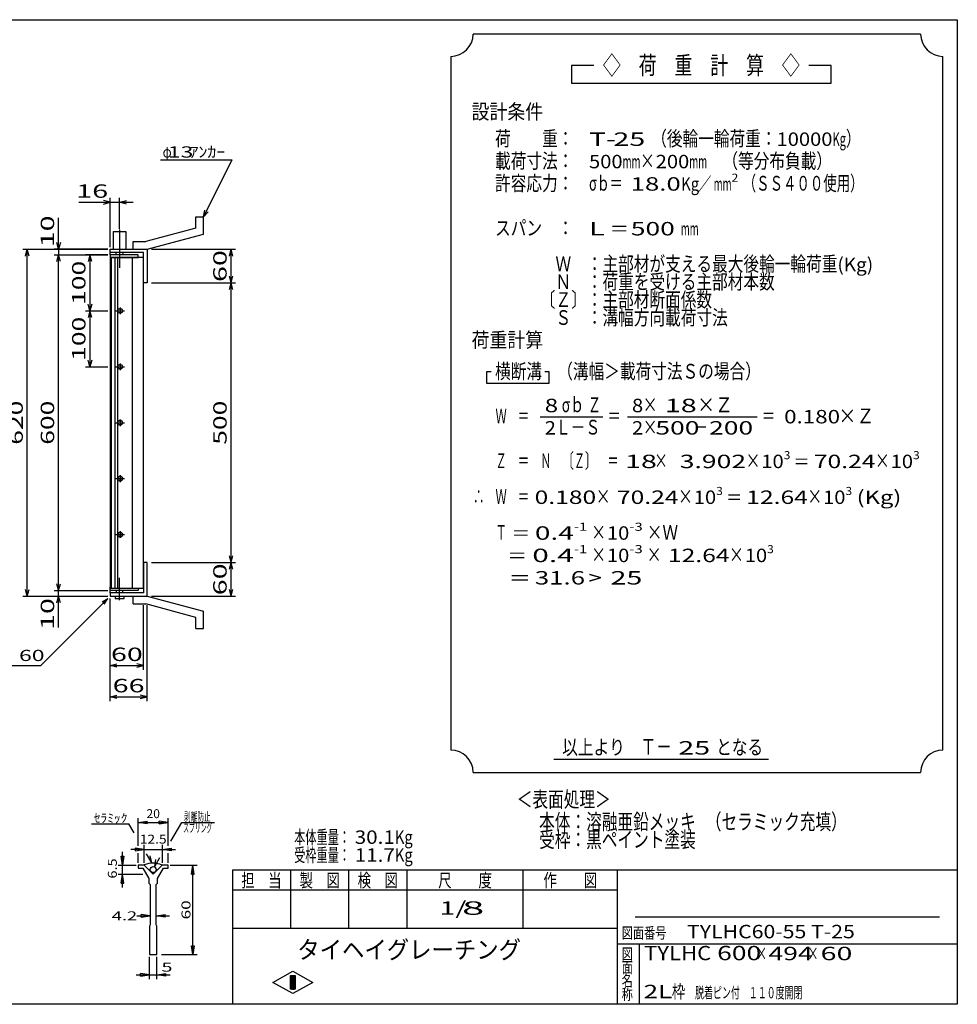
# Model space of a CAD drawing. Units: millimetres. Extents: x -182 to 172, y -128 to 106.
# Drawn here: x -37 to 172, y -114 to 106 of the extents above; entities that cross this region are included whole.
import ezdxf
from ezdxf.enums import TextEntityAlignment as Align

# ---------------------------------------------------------------- set-up
doc = ezdxf.new("R2010")
doc.units = ezdxf.units.MM
doc.header["$LTSCALE"] = 0.25
doc.linetypes.add('CENTERX2', pattern=[101.6, 63.5, -12.7, 12.7, -12.7])
for name, color, linetype in [('16', 7, 'Continuous'), ('19', 7, 'Continuous'), ('22', 7, 'Continuous'), ('32', 7, 'Continuous')]:
    doc.layers.add(name, color=color, linetype=linetype)
doc.styles.add('dcStyle0', font='txt.shx', dxfattribs={"width": 0.833333, "bigfont": 'bigfont'})

msp = doc.modelspace()

# ---------------------------------------------------------------- linework, layer by layer
at = {"color": 150, "linetype": 'Continuous', "lineweight": 25}
for p, q in [((-173.6, 105.9), (172.4, 105.9)), ((172.4, 105.9), (172.4, -114.1)), ((172.4, -84.1), (10.4, -84.1)), ((10.4, -84.1), (10.4, -114.1)), ((23.4, -84.1), (23.4, -97.1)), ((36.4, -97.1), (36.4, -84.1)), ((49.4, -84.1), (49.4, -97.1)), ((75.4, -97.1), (75.4, -84.1)), ((96.4, -84.1), (96.4, -114.1)), ((96.4, -88.6), (10.4, -88.6)), ((168.4, -94.6), (100.4, -94.6)), ((10.4, -97.1), (96.4, -97.1)), ((96.4, -100.6), (172.4, -100.6)), ((101.4, -114.1), (101.4, -100.6)), ((19.4, -109.2), (23.9, -106.7)), ((23.4, -107.7), (24.4, -107.7)), ((23.4, -110.7), (23.4, -107.7)), ((23.4, -107.7), (23.6, -107.7)), ((23.6, -107.7), (23.6, -110.7)), ((23.8, -110.7), (23.8, -107.7)), ((23.8, -107.7), (24, -107.7)), ((23.9, -106.7), (28.4, -109.2)), ((24, -107.7), (24, -110.7)), ((24.2, -110.7), (24.2, -107.7)), ((24.2, -107.7), (24.4, -107.7)), ((24.4, -107.7), (24.4, -110.7)), ((24.4, -107.7), (24.4, -110.7)), ((23.9, -111.7), (19.4, -109.2)), ((28.4, -109.2), (23.9, -111.7)), ((24.4, -110.7), (23.4, -110.7)), ((23.6, -110.7), (23.8, -110.7)), ((24, -110.7), (24.2, -110.7)), ((172.4, -114.1), (-173.6, -114.1))]:
    msp.add_line(p, q, dxfattribs=at)
at = {"layer": '16', "color": 3, "linetype": 'Continuous', "lineweight": 25}
for p, q in [((-10.68, 53.35), (-16.93, 53.35)), ((-16.93, 53.35), (-16.93, 52.79)), ((-10.68, 52.79), (-10.68, 53.35)), ((-16.93, 52.79), (-10.68, 52.79)), ((-16.93, 52.79), (-16.93, -21.09)), ((-9.43, 52.79), (-16.93, 52.79)), ((-16.68, 52.79), (-16.68, -21.09)), ((-15.8, -21.09), (-15.8, 52.79)), ((-15.3, 52.79), (-15.3, -21.09)), ((-11.93, -21.09), (-11.93, 52.79)), ((-9.43, -21.09), (-9.43, 52.79)), ((-15.68, 40.85), (-13.68, 40.85)), ((-14.43, 41.23), (-14.93, 41.23)), ((-14.93, 40.48), (-14.43, 40.48)), ((-14.68, 41.6), (-14.68, 40.1)), ((-14.43, 28.73), (-14.93, 28.73)), ((-14.68, 29.1), (-14.68, 27.6)), ((-15.68, 28.35), (-13.68, 28.35)), ((-14.93, 27.98), (-14.43, 27.98)), ((-15.68, 15.85), (-13.68, 15.85)), ((-14.43, 16.23), (-14.93, 16.23)), ((-14.93, 15.48), (-14.43, 15.48)), ((-14.68, 16.6), (-14.68, 15.1)), ((-15.68, 3.35), (-13.68, 3.35)), ((-14.43, 3.73), (-14.93, 3.73)), ((-14.93, 2.98), (-14.43, 2.98)), ((-14.68, 4.1), (-14.68, 2.6)), ((-14.43, -8.78), (-14.93, -8.78)), ((-14.68, -8.4), (-14.68, -9.9)), ((-15.68, -9.15), (-13.68, -9.15)), ((-14.93, -9.53), (-14.43, -9.53)), ((-16.93, -21.09), (-10.68, -21.09)), ((-16.93, -21.65), (-16.93, -21.09)), ((-16.93, -21.09), (-9.43, -21.09)), ((-10.68, -21.65), (-16.93, -21.65)), ((-10.68, -21.09), (-10.68, -21.65))]:
    msp.add_line(p, q, dxfattribs=at)
for centre, radius, start, end in [((-14.93, 40.85), 0.375, 90, 270), ((-14.68, 40.85), 0.5, 46.6, 133.4), ((-14.68, 40.85), 0.5, 226.6, 313.4), ((-14.43, 40.85), 0.375, 270, 90), ((-14.93, 28.35), 0.375, 90, 270), ((-14.68, 28.35), 0.5, 46.6, 133.4), ((-14.43, 28.35), 0.375, 270, 90), ((-14.68, 28.35), 0.5, 226.6, 313.4), ((-14.93, 15.85), 0.375, 90, 270), ((-14.68, 15.85), 0.5, 46.6, 133.4), ((-14.68, 15.85), 0.5, 226.6, 313.4), ((-14.43, 15.85), 0.375, 270, 90), ((-14.93, 3.35), 0.375, 90, 270), ((-14.68, 3.35), 0.5, 46.6, 133.4), ((-14.68, 3.35), 0.5, 226.6, 313.4), ((-14.43, 3.35), 0.375, 270, 90), ((-14.93, -9.15), 0.375, 90, 270), ((-14.68, -9.15), 0.5, 46.6, 133.4), ((-14.43, -9.15), 0.375, 270, 90), ((-14.68, -9.15), 0.5, 226.6, 313.4)]:
    msp.add_arc(centre, radius, start, end, dxfattribs=at)
at = {"layer": '19', "color": 6, "linetype": 'Continuous', "lineweight": 25}
for p, q in [((2.2, 61.85), (3.95, 61.85)), ((2.2, 59.35), (2.2, 61.85)), ((3.95, 57.98), (3.95, 61.85)), ((-16.18, 54.6), (-16.18, 58.6)), ((-16.18, 58.6), (-13.43, 58.6)), ((-13.43, 58.6), (-13.43, 54.6)), ((2.2, 59.35), (-8.93, 56.35)), ((-8.68, 54.6), (3.95, 57.98)), ((-11.8, 56.35), (-8.93, 56.35)), ((-11.8, 54.6), (-11.8, 56.35)), ((-16.93, 53.35), (-16.93, 54.6)), ((-16.93, 53.85), (-16.93, 54.6)), ((-16.93, 54.6), (-8.8, 54.6)), ((-9.43, 53.85), (-16.93, 53.85)), ((-15.55, 53.35), (-15.55, 53.85)), ((-14.05, 53.85), (-14.05, 53.35)), ((-11.8, 54.6), (-8.68, 54.6)), ((-9.43, 47.1), (-9.43, 53.85)), ((-8.8, 54.6), (-8.68, 54.48)), ((-8.68, 54.48), (-8.68, 47.1)), ((-8.68, 47.1), (-9.43, 47.1)), ((-8.68, -15.4), (-9.43, -15.4)), ((-9.43, -15.4), (-9.43, -22.15)), ((-8.68, -22.78), (-8.68, -15.4)), ((-16.93, -22.15), (-16.93, -20.9)), ((-15.55, -21.65), (-15.55, -22.15)), ((-14.05, -22.15), (-14.05, -21.65)), ((-16.93, -22.15), (-16.93, -22.9)), ((-9.43, -22.15), (-16.93, -22.15)), ((-16.93, -22.9), (-8.8, -22.9)), ((-15.8, -22.9), (-15.8, -23.4)), ((-15.8, -23.4), (-13.8, -23.4)), ((-13.8, -23.4), (-13.8, -22.9)), ((-11.8, -22.9), (-8.68, -22.9)), ((-11.8, -24.65), (-11.8, -22.9)), ((-8.8, -22.9), (-8.68, -22.78)), ((-8.68, -22.9), (3.95, -26.28)), ((-11.8, -24.65), (-8.93, -24.65)), ((2.2, -27.65), (-8.93, -24.65)), ((3.95, -30.15), (3.95, -26.28)), ((2.2, -30.15), (2.2, -27.65)), ((2.2, -30.15), (3.95, -30.15))]:
    msp.add_line(p, q, dxfattribs=at)
at = {"layer": '19', "color": 6, "linetype": 'CENTERX2', "lineweight": 25}
for p, q in [((-14.8, 58.98), (-14.8, 50.48)), ((-14.8, -23.78), (-14.8, -18.78))]:
    msp.add_line(p, q, dxfattribs=at)
at = {"layer": '22', "color": 4, "linetype": 'Continuous', "lineweight": 25}
for p, q in [((164.2, 102.7), (64.2, 102.7)), ((59.2, 97.7), (59.2, -57.3)), ((169.2, -57.3), (169.2, 97.7)), ((91.2, 95.7), (86.2, 95.7)), ((86.2, 95.7), (86.2, 91.7)), ((144.2, 95.7), (139.2, 95.7)), ((144.2, 91.7), (144.2, 95.7)), ((86.2, 91.7), (144.2, 91.7)), ((-5.68, 74.6), (10.32, 74.6)), ((3.95, 61.85), (10.32, 74.6)), ((-16.93, 55.1), (-16.93, 66.1)), ((-14.8, 59.1), (-14.8, 66.1)), ((-23.93, 65.1), (-16.93, 65.1)), ((-16.93, 65.1), (-18.43, 65.5)), ((-18.43, 64.7), (-16.93, 65.1)), ((-16.93, 65.1), (-14.8, 65.1)), ((-14.8, 65.1), (-13.3, 65.5)), ((-13.3, 64.7), (-14.8, 65.1)), ((-14.8, 65.1), (-11.8, 65.1)), ((-28.43, 54.6), (-28.43, 61.6)), ((3.95, 61.85), (4.25, 63.31)), ((3.95, 61.85), (4.95, 62.95)), ((-28.43, 54.6), (-28.83, 56.1)), ((-28.03, 56.1), (-28.43, 54.6)), ((-36.43, 54.6), (-17.43, 54.6)), ((-35.83, 53.1), (-35.43, 54.6)), ((-35.03, 53.1), (-35.43, 54.6)), ((-35.43, -22.9), (-35.43, 54.6)), ((-17.43, 54.6), (-29.43, 54.6)), ((-29.43, 53.35), (-17.43, 53.35)), ((-28.83, 51.85), (-28.43, 53.35)), ((-28.43, 54.6), (-28.43, 53.35)), ((-28.03, 51.85), (-28.43, 53.35)), ((-28.43, -21.65), (-28.43, 53.35)), ((-17.43, 53.35), (-22.43, 53.35)), ((-21.43, 53.35), (-21.83, 51.85)), ((-21.03, 51.85), (-21.43, 53.35)), ((-21.43, 53.35), (-21.43, 40.85)), ((-7.68, 54.6), (11.12, 54.6)), ((9.72, 53.1), (10.12, 54.6)), ((10.52, 53.1), (10.12, 54.6)), ((10.12, 47.1), (10.12, 54.6)), ((10.12, 47.1), (9.72, 48.6)), ((10.12, 47.1), (10.52, 48.6)), ((-7.68, 47.1), (11.12, 47.1)), ((9.72, 45.6), (10.12, 47.1)), ((10.52, 45.6), (10.12, 47.1)), ((10.12, -15.4), (10.12, 47.1)), ((-21.43, 40.85), (-21.83, 42.35)), ((-21.03, 42.35), (-21.43, 40.85)), ((-22.43, 40.85), (-17.43, 40.85)), ((-21.43, 40.85), (-21.83, 39.35)), ((-21.03, 39.35), (-21.43, 40.85)), ((-21.43, 40.85), (-21.43, 28.35)), ((-21.43, 28.35), (-21.83, 29.85)), ((-21.03, 29.85), (-21.43, 28.35)), ((-22.43, 28.35), (-17.43, 28.35)), ((68.2, 27.2), (67.2, 27.2)), ((67.2, 27.2), (67.2, 24.7)), ((81.2, 27.2), (80.2, 27.2)), ((81.2, 24.7), (81.2, 27.2)), ((67.2, 24.7), (81.2, 24.7)), ((79.2, 17.2), (93.2, 17.2)), ((98.7, 17.2), (127.7, 17.2)), ((-7.68, -15.4), (11.12, -15.4)), ((10.12, -15.4), (9.72, -13.9)), ((10.12, -15.4), (10.52, -13.9)), ((9.72, -16.9), (10.12, -15.4)), ((10.52, -16.9), (10.12, -15.4)), ((10.12, -22.9), (10.12, -15.4)), ((-35.43, -22.9), (-35.83, -21.4)), ((-35.43, -22.9), (-35.03, -21.4)), ((-29.43, -21.65), (-17.43, -21.65)), ((-28.43, -21.65), (-28.83, -20.15)), ((-28.43, -21.65), (-28.03, -20.15)), ((-28.43, -22.9), (-28.43, -21.65)), ((10.12, -22.9), (9.72, -21.4)), ((10.12, -22.9), (10.52, -21.4)), ((-36.43, -22.9), (-17.43, -22.9)), ((-32.43, -38.4), (-17.43, -23.4)), ((-29.43, -22.9), (-17.43, -22.9)), ((-28.83, -24.4), (-28.43, -22.9)), ((-28.03, -24.4), (-28.43, -22.9)), ((-28.43, -29.9), (-28.43, -22.9)), ((-18.73, -24.2), (-17.43, -23.4)), ((-18.23, -24.7), (-17.43, -23.4)), ((-16.93, -39.4), (-16.93, -23.4)), ((-16.93, -46.4), (-16.93, -23.4)), ((-7.68, -22.9), (11.12, -22.9)), ((-9.43, -39.4), (-9.43, -24.92)), ((-8.68, -46.4), (-8.68, -24.92)), ((-52.43, -38.4), (-32.43, -38.4)), ((-16.93, -38.4), (-15.43, -38)), ((-15.43, -38.8), (-16.93, -38.4)), ((-16.93, -38.4), (-9.43, -38.4)), ((-9.43, -38.4), (-10.93, -38)), ((-10.93, -38.8), (-9.43, -38.4)), ((-16.93, -45.4), (-15.43, -45)), ((-15.43, -45.8), (-16.93, -45.4)), ((-16.93, -45.4), (-8.68, -45.4)), ((-8.68, -45.4), (-10.18, -45)), ((-10.18, -45.8), (-8.68, -45.4)), ((82.2, -59.3), (130.2, -59.3)), ((64.2, -62.3), (164.2, -62.3))]:
    msp.add_line(p, q, dxfattribs=at)
for centre, start, end in [((59.2, 102.7), 270, 0), ((169.2, 102.7), 180, 270), ((59.2, -62.3), 0, 90), ((169.2, -62.3), 90, 180)]:
    msp.add_arc(centre, 5, start, end, dxfattribs=at)
at = {"layer": '32', "color": 4, "linetype": 'Continuous', "lineweight": 25}
for p, q in [((-10.63, -78.7), (-10.63, -72.5)), ((-3.97, -78.7), (-3.97, -72.5)), ((-21.07, -73.8), (-12.73, -73.8)), ((-11.57, -75.8), (-12.73, -73.8)), ((-10.63, -73.5), (-8.63, -73.2)), ((-8.63, -73.8), (-10.63, -73.5)), ((-10.63, -73.5), (-3.97, -73.5)), ((-8.63, -73.8), (-8.63, -73.2)), ((-3.97, -73.5), (-5.97, -73.2)), ((-5.97, -73.8), (-5.97, -73.2)), ((-5.97, -73.8), (-3.97, -73.5)), ((-3.37, -77.67), (-0.93, -73.47)), ((-0.93, -73.47), (6.4, -73.47)), ((-9.3, -79.5), (-11.3, -79.2)), ((-11.3, -79.2), (-11.3, -79.8)), ((-9.3, -82.5), (-9.3, -78.5)), ((-5.3, -78.5), (-5.3, -82.5)), ((-5.3, -79.5), (-3.3, -79.2)), ((-3.3, -79.2), (-3.3, -79.8)), ((-14.13, -83), (-14.43, -81)), ((-14.43, -81), (-13.83, -81)), ((-14.13, -83), (-14.13, -80)), ((-13.83, -81), (-14.13, -83)), ((-9.3, -79.5), (-12.3, -79.5)), ((-11.3, -79.8), (-9.3, -79.5)), ((-10.63, -82.5), (-10.63, -80.3)), ((-9.3, -79.5), (-5.3, -79.5)), ((-7.63, -82.5), (-8.8, -80.5)), ((-7.63, -82.5), (-8, -80.93)), ((-6.97, -83.33), (-5.83, -81.33)), ((-3.3, -79.8), (-5.3, -79.5)), ((-5.3, -79.5), (-2.3, -79.5)), ((-3.97, -82.5), (-3.97, -80.3)), ((-15.13, -83), (-11.13, -83)), ((-14.13, -85), (-14.13, -83)), ((-10.63, -83), (-10.63, -83.67)), ((-9.3, -83), (-10.63, -83)), ((-7.3, -85), (-9.3, -83)), ((-5.3, -83), (-7.3, -85)), ((-6.97, -83.33), (-6.73, -81.73)), ((-3.97, -83), (-5.3, -83)), ((-3.97, -83.67), (-3.97, -83)), ((-3.47, -83), (2.53, -83)), ((1.23, -85), (1.53, -83)), ((1.83, -85), (1.53, -83)), ((1.53, -103), (1.53, -83)), ((-15.13, -85), (-9.63, -85)), ((-14.43, -87), (-14.13, -85)), ((-13.83, -87), (-14.13, -85)), ((-14.13, -88), (-14.13, -85)), ((-10.63, -83.67), (-9.63, -83.67)), ((-9.63, -83.67), (-8.3, -86)), ((-6.3, -86), (-4.97, -83.67)), ((-4.97, -83.67), (-3.97, -83.67)), ((1.23, -85), (1.83, -85)), ((-14.43, -87), (-13.83, -87)), ((-8.3, -86), (-8.3, -87)), ((-8.3, -87), (-7.97, -87.33)), ((-7.97, -87.33), (-7.97, -96.33)), ((-6.63, -87.33), (-6.3, -87)), ((-6.63, -96.33), (-6.63, -87.33)), ((-6.3, -87), (-6.3, -86)), ((-10.97, -94.33), (-7.97, -94.33)), ((-7.97, -94.33), (-9.97, -94.03)), ((-9.97, -94.63), (-9.97, -94.03)), ((-9.97, -94.63), (-7.97, -94.33)), ((-6.63, -94.33), (-4.63, -94.03)), ((-4.63, -94.63), (-6.63, -94.33)), ((-6.63, -94.33), (-3.63, -94.33)), ((-4.63, -94.63), (-4.63, -94.03)), ((-7.97, -96.33), (-8.13, -96.67)), ((-8.13, -96.67), (-8.13, -103)), ((-6.47, -96.67), (-6.63, -96.33)), ((-6.47, -103), (-6.47, -96.67)), ((1.53, -103), (1.23, -101)), ((1.23, -101), (1.83, -101)), ((1.83, -101), (1.53, -103)), ((-8.13, -103), (-6.47, -103)), ((-5.47, -103), (2.53, -103)), ((-8.13, -108.5), (-8.13, -103.5)), ((-6.47, -108.5), (-6.47, -103.5)), ((-11.13, -107.5), (-8.13, -107.5)), ((-8.13, -107.5), (-10.13, -107.2)), ((-10.13, -107.8), (-10.13, -107.2)), ((-10.13, -107.8), (-8.13, -107.5)), ((-8.13, -107.5), (-6.47, -107.5)), ((-6.47, -107.5), (-4.47, -107.2)), ((-4.47, -107.8), (-6.47, -107.5)), ((-6.47, -107.5), (-3.47, -107.5)), ((-4.47, -107.8), (-4.47, -107.2))]:
    msp.add_line(p, q, dxfattribs=at)
msp.add_circle((-7.3, -84), 0.667, dxfattribs=at)
msp.add_arc((-7.33, -87.57), 5, 66, 113, dxfattribs=at)

# ---------------------------------------------------------------- texts
at = {"color": 150, "style": 'dcStyle0', "width": 0.833333}
for s, height, p, p2 in [('担\u3000当', 3, (12.4, -87.9), (21.4, -87.9)), ('製\u3000図', 3, (25.4, -87.9), (34.4, -87.9)), ('検\u3000図', 3, (38.4, -87.9), (47.4, -87.9)), ('尺\u3000\u3000度', 3, (56.4, -87.9), (68.4, -87.9)), ('作\u3000\u3000図', 3, (79.9, -87.9), (91.9, -87.9)), ('図面番号', 2.5, (97.4, -99.4), (107.4, -99.4)), ('図', 2.5, (97.4, -104.1), (99.9, -104.1)), ('面', 2.5, (97.4, -107.1), (99.9, -107.1)), ('名', 2.5, (97.4, -110.1), (99.9, -110.1)), ('称', 2.5, (97.4, -113.1), (99.9, -113.1))]:
    msp.add_text(s, height=height, dxfattribs=at).set_placement(p, p2, align=Align.FIT)
at = {"color": 222, "style": 'dcStyle0', "width": 1.041667}
msp.add_text('タイヘイグレーチング', height=4, dxfattribs=at).set_placement((24.9, -103.9), (74.9, -103.9), align=Align.FIT)
at = {"layer": '22', "color": 2, "style": 'dcStyle0'}
for s, height, width, p, p2 in [('◇\u3000荷\u3000重\u3000計\u3000算\u3000◇', 4, 0.833333, (93.2, 93.7), (137.2, 93.7)), ('設計条件', 3.3, 0.858369, (63.85, 83.7), (79.85, 83.7)), ('荷\u3000\u3000重：\u3000', 3.3, 0.841346, (69.1, 77.7), (90.1, 77.7)), ('（後輪一輪荷重：', 3.3, 0.841346, (104, 77.7), (132, 77.7)), ('）', 3.3, 0.833333, (147.5, 77.7), (150.8, 77.7)), (' 25 ', 3, 0.833333, (94.1, 77.7), (104.1, 77.7)), ('10000', 3, 0.833333, (132, 77.7), (144.5, 77.7)), ('Kg', 3, 0.5, (144.5, 77.7), (147.5, 77.7)), ('φ', 2.5, 0.666667, (-5.18, 75.1), (-3.18, 75.1)), (' 13 ', 2.5, 0.8, (-5.18, 75.1), (2.82, 75.1)), ('ｱﾝｶｰ', 2.5, 0.8, (0.82, 75.1), (8.82, 75.1)), ('載荷寸法：\u3000', 3.3, 0.841346, (69.1, 72.7), (90.1, 72.7)), ('500', 3, 0.833333, (90.1, 72.7), (97.6, 72.7)), ('mm', 3, 0.666667, (97.6, 72.7), (101.6, 72.7)), ('×', 3.3, 0.833333, (101.5, 72.7), (104.8, 72.7)), ('200', 3, 0.833333, (105, 72.7), (112.5, 72.7)), ('mm', 3, 0.666667, (112.5, 72.7), (116.5, 72.7)), ('\u3000（等分布負載）', 3.3, 0.841346, (116.4, 72.7), (144.4, 72.7)), ('許容応力：\u3000', 3.3, 0.841346, (69.1, 67.7), (90.1, 67.7)), ('σｂ＝', 3.3, 0.631313, (90.1, 67.7), (97.6, 67.7)), (' 18.0', 3, 0.833333, (98.1, 67.7), (110.6, 67.7)), ('Kg', 3, 0.666667, (110.7, 67.7), (114.7, 67.7)), ('／', 3, 0.833333, (114.45, 67.7), (117.45, 67.7)), ('2', 1.8, 0.833333, (121.95, 69.7), (123.45, 69.7)), ('（ＳＳ４００使用）', 3.3, 0.757576, (124.45, 67.7), (151.45, 67.7)), (' 16 ', 3, 0.833333, (-25.93, 66.1), (-15.93, 66.1)), ('mm', 3, 0.666667, (117.95, 67.7), (121.95, 67.7)), ('スパン\u3000：\u3000', 3.3, 0.841346, (69.1, 57.7), (90.1, 57.7)), ('L = ', 3, 0.833333, (90.1, 57.7), (100.1, 57.7)), (' 500 ', 3, 0.833333, (98.1, 57.7), (110.6, 57.7)), ('mm', 3, 0.666667, (110.6, 57.7), (114.6, 57.7)), ('\u3000Ｗ\u3000：主部材が支える最大後輪一輪荷重', 3.3, 0.841346, (79.1, 49.7), (145.6, 49.7)), ('(Kg)', 3, 0.666667, (145.6, 49.7), (153.6, 49.7)), ('\u3000Ｎ\u3000：荷重を受ける主部材本数', 3.3, 0.841346, (79.1, 45.7), (131.6, 45.7)), ('〔Ｚ〕：主部材断面係数', 3.3, 0.841346, (79.1, 41.7), (117.6, 41.7)), ('\u3000Ｓ\u3000：溝幅方向載荷寸法', 3.3, 0.841346, (79.1, 37.7), (121.1, 37.7)), ('荷重計算', 3.3, 0.858369, (63.85, 32.7), (79.85, 32.7)), ('横断溝', 3.3, 0.841346, (69.1, 25.7), (79.6, 25.7)), ('\u3000（溝幅＞載荷寸法Ｓの場合）', 3.3, 0.841346, (79.5, 25.7), (128.5, 25.7)), ('σｂ', 3.3, 0.631313, (84, 18.2), (89, 18.2)), ('Ｚ', 3.3, 0.757576, (89.8, 18.2), (92.8, 18.2)), ('8', 3, 0.833333, (99.7, 18.2), (102.2, 18.2)), ('×', 3.3, 0.833333, (102.1, 18.2), (105.4, 18.2)), (' 18 ', 3, 0.833333, (105.6, 18.2), (115.6, 18.2)), ('×Ｚ', 3.3, 0.858369, (114.25, 18.2), (122.25, 18.2)), ('Ｗ\u3000＝', 3.3, 0.631313, (69.2, 15.7), (76.7, 15.7)), ('＝', 3.3, 0.757576, (94.2, 15.7), (97.2, 15.7)), ('＝', 3.3, 0.757576, (128.7, 15.7), (131.7, 15.7)), ('0.180', 3, 0.833333, (133.7, 15.7), (146.2, 15.7)), ('×Ｚ', 3.3, 0.858369, (145.85, 15.7), (153.85, 15.7)), ('2', 3, 0.833333, (80.2, 13.2), (82.7, 13.2)), ('Ｌ－Ｓ', 3.3, 0.833333, (82.7, 13.2), (92.6, 13.2)), ('2', 3, 0.833333, (99.7, 13.2), (102.2, 13.2)), ('×', 3.3, 0.833333, (102.1, 13.2), (105.4, 13.2)), (' 500 ', 3, 0.833333, (103.6, 13.2), (116.1, 13.2)), (' 200 ', 3, 0.833333, (115.6, 13.2), (128.1, 13.2)), ('－', 3.3, 0.631313, (114.1, 13.2), (116.6, 13.2)), ('Ｚ\u3000＝\u3000Ｎ\u3000〔Ｚ〕\u3000＝', 3.3, 0.631313, (69.2, 5.7), (96.7, 5.7)), ('×', 3.3, 0.757576, (104.7, 5.7), (107.7, 5.7)), ('×', 3.3, 0.833333, (125.1, 5.7), (128.4, 5.7)), ('3', 1.8, 0.833333, (133.6, 7.7), (135.1, 7.7)), ('×', 3.3, 0.833333, (154, 5.7), (157.3, 5.7)), ('3', 1.8, 0.833333, (162.5, 7.7), (164, 7.7)), (' 18 ', 3, 0.833333, (96.7, 5.7), (106.7, 5.7)), ('  3.902', 3, 0.833333, (107.7, 5.7), (125.2, 5.7)), ('10', 3, 0.833333, (128.6, 5.7), (133.6, 5.7)), (' 70.24', 3, 0.833333, (139.1, 5.7), (154.1, 5.7)), ('10', 3, 0.833333, (157.5, 5.7), (162.5, 5.7)), ('∴\u3000Ｗ\u3000＝', 3.3, 0.631313, (64.2, -2.3), (76.7, -2.3)), (' 0.180', 3, 0.833333, (76.7, -2.3), (91.7, -2.3)), ('×', 3.3, 0.833333, (91.6, -2.3), (94.9, -2.3)), (' 70.24', 3, 0.833333, (95.1, -2.3), (110.1, -2.3)), ('×', 3.3, 0.833333, (110, -2.3), (113.3, -2.3)), ('10', 3, 0.833333, (113.5, -2.3), (118.5, -2.3)), ('3', 1.8, 0.833333, (118.5, -0.3), (120, -0.3)), (' 12.64', 3, 0.833333, (124, -2.3), (139, -2.3)), ('×', 3.3, 0.833333, (138.9, -2.3), (142.2, -2.3)), ('10', 3, 0.833333, (142.4, -2.3), (147.4, -2.3)), ('3', 1.8, 0.833333, (147.4, -0.3), (148.9, -0.3)), ('(Kg)', 3, 0.833333, (149.9, -2.3), (159.9, -2.3)), ('-1', 1.8, 0.833333, (86.7, -8.3), (89.7, -8.3)), ('-3', 1.8, 0.833333, (99.1, -8.3), (102.1, -8.3)), ('Ｔ', 3.3, 0.631313, (69.2, -10.3), (71.7, -10.3)), (' = 0.4', 3, 0.833333, (71.7, -10.3), (86.7, -10.3)), ('×', 3.3, 0.833333, (90.6, -10.3), (93.9, -10.3)), ('10', 3, 0.833333, (94.1, -10.3), (99.1, -10.3)), ('×Ｗ', 3.3, 0.841346, (103, -10.3), (110, -10.3)), ('  = 0.4', 3, 0.833333, (69.2, -15.3), (86.7, -15.3)), ('-1', 1.8, 0.833333, (86.7, -13.3), (89.7, -13.3)), ('×', 3.3, 0.833333, (90.6, -15.3), (93.9, -15.3)), ('10', 3, 0.833333, (94.1, -15.3), (99.1, -15.3)), ('-3', 1.8, 0.833333, (99.1, -13.3), (102.1, -13.3)), ('×', 3.3, 0.833333, (103, -15.3), (106.3, -15.3)), (' 12.64', 3, 0.833333, (106.5, -15.3), (121.5, -15.3)), ('×', 3.3, 0.833333, (121.4, -15.3), (124.7, -15.3)), ('10', 3, 0.833333, (124.9, -15.3), (129.9, -15.3)), ('3', 1.8, 0.833333, (129.9, -13.3), (131.4, -13.3)), (' 31.6', 3, 0.833333, (76.7, -20.3), (89.2, -20.3)), (' 25 ', 3, 0.833333, (93.45, -20.3), (103.45, -20.3)), ('  =', 3, 0.833333, (69.2, -20.3), (76.7, -20.3)), (' 60 ', 2.5, 0.8, (-38.43, -37.4), (-30.43, -37.4)), (' 60 ', 3, 0.833333, (-18.18, -37.4), (-8.18, -37.4)), (' 66 ', 3, 0.833333, (-17.8, -44.4), (-7.8, -44.4)), ('以上より\u3000', 3.3, 0.841346, (84.1, -58.3), (101.6, -58.3)), ('Ｔ－', 3.5, 0.833333, (101.6, -58.3), (108.6, -58.3)), ('となる', 3.3, 0.841346, (118.5, -58.3), (129, -58.3)), (' 25 ', 3, 0.833333, (108.6, -58.3), (118.6, -58.3)), ('＜表面処理＞', 3.5, 0.744681, (73.95, -70.05), (94.95, -70.05)), ('本体：溶融亜鉛メッキ', 3.5, 0.744681, (78.95, -75.05), (113.95, -75.05)), ('（セラミック充填）', 3.5, 0.744681, (116.2, -75.05), (147.7, -75.05)), ('本体重量：', 3, 0.694444, (24.2, -78.25), (36.7, -78.25)), (' 30.1', 3, 0.666667, (36.7, -78.25), (46.7, -78.25)), ('Kg', 3, 0.666667, (46.7, -78.25), (50.7, -78.25)), ('受枠：黒ペイント塗装', 3.5, 0.744681, (78.95, -79.05), (113.95, -79.05)), ('受枠重量：', 3, 0.694444, (24.2, -82.25), (36.7, -82.25)), (' 11.7', 3, 0.666667, (36.7, -82.25), (46.7, -82.25)), ('Kg', 3, 0.666667, (46.7, -82.25), (50.7, -82.25)), ('TYLHC60-55 T-25', 3, 0.833333, (112, -99.35), (149.5, -99.35)), ('TYLHC', 3.2, 0.9375, (102.4, -104.25), (117.4, -104.25)), (' 600 ', 3.2, 0.78125, (117.4, -104.25), (129.9, -104.25)), (' 494 ', 3, 0.833333, (128.9, -104.25), (141.4, -104.25)), (' 60 ', 3, 0.833333, (140.4, -104.25), (150.4, -104.25)), ('×', 3, 0.694444, (127.4, -104.25), (129.9, -104.25)), ('×', 3, 0.694444, (138.9, -104.25), (141.4, -104.25)), ('枠', 3, 0.833333, (108.6, -112.75), (111.6, -112.75)), ('脱着', 2.5, 0.666667, (113.8, -112.75), (117.8, -112.75)), ('ピン付', 2.5, 0.666667, (117.8, -112.75), (123.8, -112.75)), ('\u3000１１０度開閉', 2.5, 0.666667, (123.8, -112.75), (137.8, -112.75))]:
    msp.add_text(s, height=height, dxfattribs=dict(at, width=width)).set_placement(p, p2, align=Align.FIT)
for s, p, p2 in [('T-', (90.1, 77.7), (96.1, 77.7)), ('8', (80.2, 18.2), (83.2, 18.2)), ('=', (136.1, 5.7), (139.1, 5.7)), ('=', (121, -2.3), (124, -2.3)), ('>', (89.95, -20.3), (92.95, -20.3)), ('1/', (56.7, -94.1), (62.7, -94.1)), (' 8 ', (59.7, -94.1), (68.7, -94.1)), ('2L', (102.3, -112.75), (108.7, -112.75))]:
    msp.add_text(s, height=3, dxfattribs=at).set_placement(p, p2, align=Align.FIT)
at = {"layer": '22', "color": 2, "style": 'dcStyle0', "width": 0.833333}
for s, p, p2 in [(' 10 ', (-29.43, 53.6), (-29.43, 63.6)), (' 60 ', (9.12, 45.85), (9.12, 55.85)), (' 100 ', (-22.43, 40.85), (-22.43, 53.35)), (' 100 ', (-22.43, 28.35), (-22.43, 40.85)), (' 620 ', (-36.43, 9.6), (-36.43, 22.1)), (' 600 ', (-29.43, 9.6), (-29.43, 22.1)), (' 500 ', (9.12, 9.6), (9.12, 22.1)), (' 60 ', (9.12, -24.15), (9.12, -14.15)), (' 10 ', (-29.43, -31.9), (-29.43, -21.9))]:
    msp.add_text(s, height=3, rotation=90, dxfattribs=at).set_placement(p, p2, align=Align.FIT)
at = {"layer": '32', "color": 2, "style": 'dcStyle0'}
for s, width, p, p2 in [('ｾﾗﾐｯｸ', 0.75, (-20.57, -73.5), (-13.07, -73.5)), ('20', 0.75, (-8.8, -72.5), (-5.8, -72.5)), ('剥離防止', 0.625, (-0.43, -73.17), (5.57, -73.17)), ('スプリング', 0.541667, (-0.6, -75.67), (5.9, -75.67)), ('12.5', 0.75, (-10.3, -78.2), (-4.3, -78.2)), (' 4.2 ', 0.75, (-17.47, -95.33), (-9.97, -95.33)), (' 5 ', 0.75, (-6.47, -106.8), (-1.97, -106.8))]:
    msp.add_text(s, height=2, dxfattribs=dict(at, width=width)).set_placement(p, p2, align=Align.FIT)
at = {"layer": '32', "color": 2, "style": 'dcStyle0', "width": 0.75}
for s, p, p2 in [('6.5', (-15.43, -86), (-15.43, -81.5)), (' 60 ', (1.03, -96), (1.03, -90))]:
    msp.add_text(s, height=2, rotation=90, dxfattribs=at).set_placement(p, p2, align=Align.FIT)

doc.saveas('drawing.dxf')
